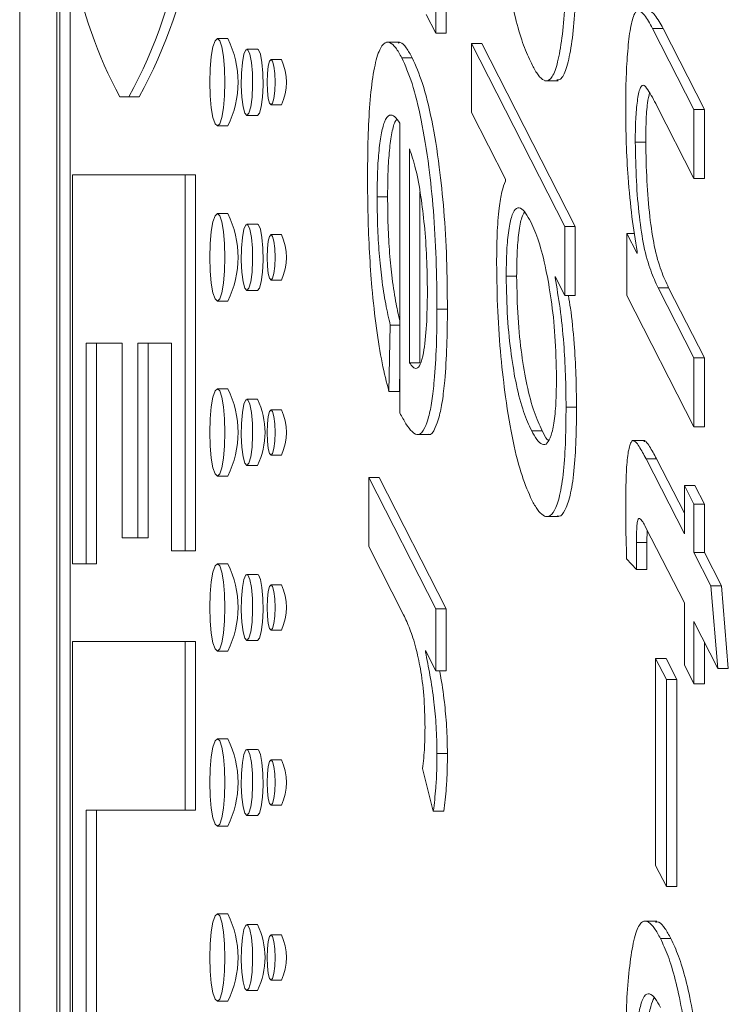
# Model space of a CAD drawing. Units: millimetres. Extents: x -119 to 414, y -38 to 294.
# Drawn here: x -64 to -61, y 96 to 100 of the extents above; entities that cross this region are included whole.
import ezdxf

# ---------------------------------------------------------------- set-up
doc = ezdxf.new("R2010")
doc.units = ezdxf.units.MM

msp = doc.modelspace()

# ---------------------------------------------------------------- linework, layer by layer
at = {"color": 7, "linetype": 'Continuous', "lineweight": 0}
for p, q in [((-64.286, 106.5307), (-64.286, 82.5307)), ((-64.111, 102.5595), (-64.111, 86.5165)), ((-64.0972, 86.5165), (-64.0972, 102.5595)), ((-64.0479, 102.5595), (-64.0479, 86.5165)), ((-62.3264, 100.4063), (-62.3264, 100.1141)), ((-62.2772, 100.31), (-62.2772, 100.1141)), ((-62.3264, 100.1141), (-62.3715, 100.2024)), ((-62.3264, 100.1141), (-62.2772, 100.1141)), ((-61.3056, 100.137), (-61.1109, 99.756)), ((-61.3056, 100.137), (-61.2563, 100.137)), ((-61.2563, 100.137), (-61.0616, 99.756)), ((-63.3057, 100.089), (-63.355, 100.089)), ((-62.4977, 100.0716), (-62.5592, 100.0716)), ((-62.1584, 99.7408), (-62.1584, 100.0654)), ((-62.1584, 100.0654), (-61.7187, 99.2045)), ((-62.1584, 100.0654), (-62.1092, 100.0654)), ((-62.1092, 100.0654), (-61.6694, 99.2045)), ((-63.1666, 100.039), (-63.2159, 100.039)), ((-63.0528, 99.9902), (-63.102, 99.9902)), ((-62.4867, 99.9991), (-62.4374, 99.9991)), ((-61.8122, 99.8908), (-61.7506, 99.8908)), ((-63.8144, 99.8145), (-63.772, 99.8145)), ((-63.772, 99.8145), (-63.7228, 99.8145)), ((-63.102, 99.7767), (-63.0528, 99.7767)), ((-61.9986, 99.4277), (-62.1584, 99.7408)), ((-61.1109, 99.4313), (-61.2856, 99.7732)), ((-61.1109, 99.756), (-61.1109, 99.4313)), ((-61.1109, 99.756), (-61.0616, 99.756)), ((-61.0616, 99.756), (-61.0616, 99.4313)), ((-63.2159, 99.7279), (-63.1666, 99.7279)), ((-62.4956, 98.328), (-62.4956, 99.6916)), ((-63.355, 99.6779), (-63.3057, 99.6779)), ((-61.3871, 99.6023), (-61.3379, 99.6023)), ((-62.4505, 99.5709), (-62.4505, 98.5644)), ((-64.0368, 97.6185), (-64.0368, 99.4485)), ((-64.0368, 99.4485), (-63.5072, 99.4485)), ((-63.5072, 99.4485), (-63.5072, 97.6795)), ((-63.5072, 99.4485), (-63.4579, 99.4485)), ((-63.4579, 97.6795), (-63.4579, 99.4485)), ((-61.9986, 99.4191), (-61.9986, 99.4277)), ((-61.1109, 99.4313), (-61.0616, 99.4313)), ((-62.4012, 99.3683), (-62.4012, 98.5644)), ((-62.6027, 99.3441), (-62.5534, 99.3441)), ((-63.3057, 99.2655), (-63.355, 99.2655)), ((-63.1666, 99.2155), (-63.2159, 99.2155)), ((-61.7187, 99.2045), (-61.7187, 98.8799)), ((-61.7187, 99.2045), (-61.6694, 99.2045)), ((-61.6694, 99.2045), (-61.6694, 98.8799)), ((-61.4266, 98.8804), (-61.4266, 99.1726)), ((-61.4266, 99.1726), (-61.3787, 99.0787)), ((-61.4266, 99.1726), (-61.3911, 99.1726)), ((-63.0528, 99.1667), (-63.102, 99.1667)), ((-61.3787, 99.0787), (-61.3787, 99.0874)), ((-63.102, 98.9532), (-63.0528, 98.9532)), ((-61.9949, 98.9712), (-61.9457, 98.9712)), ((-61.7187, 98.8799), (-61.7646, 98.9697)), ((-61.7646, 98.9697), (-61.7646, 98.9631)), ((-61.7646, 98.9631), (-61.7612, 98.9631)), ((-63.2159, 98.9044), (-63.1666, 98.9044)), ((-61.2793, 98.9169), (-61.1109, 98.5871)), ((-61.2793, 98.9169), (-61.2301, 98.9169)), ((-61.2301, 98.9169), (-61.0616, 98.5871)), ((-63.355, 98.8544), (-63.3057, 98.8544)), ((-61.7187, 98.8799), (-61.6694, 98.8799)), ((-61.1109, 98.2625), (-61.4266, 98.8804)), ((-62.3208, 98.8155), (-62.2715, 98.8155)), ((-62.5407, 98.7409), (-62.5474, 98.4295)), ((-62.5407, 98.7409), (-62.4956, 98.7409)), ((-63.8038, 98.6555), (-63.9733, 98.6555)), ((-63.9733, 98.6555), (-63.9733, 97.6185)), ((-63.924, 97.6185), (-63.924, 98.6555)), ((-63.8038, 97.7405), (-63.8038, 98.6555)), ((-63.5707, 98.6555), (-63.7296, 98.6555)), ((-63.7296, 98.6555), (-63.7296, 97.7405)), ((-63.6804, 97.7405), (-63.6804, 98.6555)), ((-63.5707, 97.6795), (-63.5707, 98.6555)), ((-61.1109, 98.5871), (-61.0616, 98.5871)), ((-61.1109, 98.5871), (-61.1109, 98.2625)), ((-61.0616, 98.5871), (-61.0616, 98.2625)), ((-62.4956, 98.5485), (-62.4981, 98.4295)), ((-62.4505, 98.5644), (-62.4012, 98.5644)), ((-63.3057, 98.442), (-63.355, 98.442)), ((-63.1666, 98.392), (-63.2159, 98.392)), ((-62.5474, 98.4295), (-62.4981, 98.4295)), ((-63.0528, 98.3432), (-63.102, 98.3432)), ((-61.713, 98.3558), (-61.6638, 98.3558)), ((-61.1109, 98.2625), (-61.0616, 98.2625)), ((-62.4163, 98.2262), (-62.3547, 98.2262)), ((-61.8749, 98.2442), (-61.8257, 98.2442)), ((-61.3409, 98.1978), (-61.4025, 98.1978)), ((-63.102, 98.1297), (-63.0528, 98.1297)), ((-61.3363, 98.1124), (-61.156, 97.7593)), ((-61.3363, 98.1124), (-61.2871, 98.1124)), ((-61.2871, 98.1124), (-61.156, 97.8558)), ((-63.2159, 98.0809), (-63.1666, 98.0809)), ((-63.355, 98.0309), (-63.3057, 98.0309)), ((-62.6421, 97.6996), (-62.6421, 98.0242)), ((-62.6421, 98.0242), (-62.3264, 97.4063)), ((-62.6421, 98.0242), (-62.5929, 98.0242)), ((-62.5929, 98.0242), (-62.2772, 97.4063)), ((-61.156, 97.7593), (-61.156, 97.9866)), ((-61.156, 97.9866), (-61.1109, 97.8983)), ((-61.156, 97.9866), (-61.1068, 97.9866)), ((-61.1068, 97.9866), (-61.0616, 97.8983)), ((-61.1109, 97.8983), (-61.1109, 97.6711)), ((-61.1109, 97.8983), (-61.0616, 97.8983)), ((-61.0616, 97.8983), (-61.0616, 97.6711)), ((-61.81, 97.8403), (-61.7484, 97.8403)), ((-61.156, 97.4347), (-61.3383, 97.7913)), ((-63.7296, 97.7405), (-63.8038, 97.7405)), ((-63.7296, 97.7405), (-63.6804, 97.7405)), ((-61.3305, 97.7759), (-61.3323, 97.7177)), ((-62.4783, 97.3789), (-62.6421, 97.6996)), ((-61.3815, 97.7177), (-61.3815, 97.5909)), ((-61.3815, 97.7177), (-61.3323, 97.7177)), ((-61.3323, 97.7177), (-61.3323, 97.5909)), ((-63.5072, 97.6795), (-63.5707, 97.6795)), ((-63.5072, 97.6795), (-63.4579, 97.6795)), ((-61.1109, 97.6711), (-61.0311, 97.5148)), ((-61.1109, 97.6711), (-61.0616, 97.6711)), ((-61.0616, 97.6711), (-60.9818, 97.5148)), ((-63.9733, 97.6185), (-64.0368, 97.6185)), ((-63.9733, 97.6185), (-63.924, 97.6185)), ((-63.3057, 97.6185), (-63.355, 97.6185)), ((-61.3815, 97.5909), (-61.4277, 97.6416)), ((-63.1666, 97.5685), (-63.2159, 97.5685)), ((-61.3815, 97.5909), (-61.3323, 97.5909)), ((-63.0528, 97.5197), (-63.102, 97.5197)), ((-61.0311, 97.5148), (-60.9981, 97.1257)), ((-61.0311, 97.5148), (-60.9818, 97.5148)), ((-60.9818, 97.5148), (-60.9489, 97.1257)), ((-61.156, 97.1425), (-61.156, 97.4347)), ((-62.3264, 97.4063), (-62.3264, 97.1141)), ((-62.3264, 97.4063), (-62.2772, 97.4063)), ((-62.2772, 97.4063), (-62.2772, 97.1141)), ((-61.1109, 97.3464), (-61.1109, 97.0542)), ((-60.9981, 97.1257), (-61.1109, 97.3464)), ((-63.102, 97.3062), (-63.0528, 97.3062)), ((-64.0368, 95.4225), (-64.0368, 97.2525)), ((-64.0368, 97.2525), (-63.5072, 97.2525)), ((-63.5072, 97.2525), (-63.5072, 96.4595)), ((-63.5072, 97.2525), (-63.4579, 97.2525)), ((-63.4579, 96.4595), (-63.4579, 97.2525)), ((-63.2159, 97.2574), (-63.1666, 97.2574)), ((-61.0616, 97.25), (-61.0616, 97.0542)), ((-63.355, 97.2074), (-63.3057, 97.2074)), ((-62.3264, 97.1141), (-62.3753, 97.21)), ((-62.3753, 97.21), (-62.3753, 97.2034)), ((-62.3753, 97.2034), (-62.372, 97.2034)), ((-61.2913, 97.173), (-61.2406, 97.0736)), ((-61.2913, 97.173), (-61.2421, 97.173)), ((-61.2913, 96.199), (-61.2913, 97.173)), ((-61.2421, 97.173), (-61.1913, 97.0736)), ((-61.1109, 97.0542), (-61.156, 97.1425)), ((-62.3264, 97.1141), (-62.2772, 97.1141)), ((-60.9981, 97.1257), (-60.9489, 97.1257)), ((-61.2406, 97.0736), (-61.1913, 97.0736)), ((-61.2406, 97.0736), (-61.2406, 96.0995)), ((-61.1913, 97.0736), (-61.1913, 96.0995)), ((-61.1109, 97.0542), (-61.0616, 97.0542)), ((-63.3057, 96.795), (-63.355, 96.795)), ((-63.1666, 96.745), (-63.2159, 96.745)), ((-62.3208, 96.726), (-62.2715, 96.726)), ((-63.0528, 96.6962), (-63.102, 96.6962)), ((-62.3381, 96.4551), (-62.3884, 96.6545)), ((-63.5072, 96.4595), (-63.9733, 96.4595)), ((-63.9733, 96.4595), (-63.9733, 95.4225)), ((-63.924, 95.4225), (-63.924, 96.4595)), ((-63.5072, 96.4595), (-63.4579, 96.4595)), ((-63.102, 96.4827), (-63.0528, 96.4827)), ((-62.3381, 96.4551), (-62.2888, 96.4551)), ((-63.2159, 96.4339), (-63.1666, 96.4339)), ((-63.355, 96.3839), (-63.3057, 96.3839)), ((-61.2406, 96.0995), (-61.2913, 96.199)), ((-61.2406, 96.0995), (-61.1913, 96.0995)), ((-63.3057, 95.9715), (-63.355, 95.9715)), ((-61.2852, 95.9369), (-61.3468, 95.9369)), ((-63.1666, 95.9215), (-63.2159, 95.9215)), ((-63.0528, 95.8727), (-63.102, 95.8727)), ((-61.2687, 95.8556), (-61.2195, 95.8556)), ((-63.102, 95.6592), (-63.0528, 95.6592)), ((-63.2159, 95.6104), (-63.1666, 95.6104)), ((-63.355, 95.5604), (-63.3057, 95.5604))]:
    msp.add_line(p, q, dxfattribs=at)
at = {"color": 7, "linetype": 'Continuous', "lineweight": 0, "flags": 128}
for points in [[(-63.355, 99.6779), (-63.3439, 99.688), (-63.334, 99.7172), (-63.3261, 99.7626), (-63.321, 99.8199), (-63.3193, 99.8835), (-63.321, 99.947), (-63.3261, 100.0043), (-63.334, 100.0498), (-63.3439, 100.079), (-63.355, 100.089), (-63.366, 100.079), (-63.3759, 100.0498), (-63.3838, 100.0043), (-63.3889, 99.947), (-63.3907, 99.8835), (-63.3889, 99.8199), (-63.3838, 99.7626), (-63.3759, 99.7172), (-63.366, 99.688), (-63.355, 99.6779)], [(-63.2159, 99.7279), (-63.2061, 99.7384), (-63.1977, 99.7685), (-63.1917, 99.8141), (-63.189, 99.8691), (-63.1899, 99.926), (-63.1943, 99.9772), (-63.2017, 100.0157), (-63.2109, 100.0364), (-63.2208, 100.0364), (-63.2301, 100.0157), (-63.2374, 99.9772), (-63.2419, 99.926), (-63.2428, 99.8691), (-63.2401, 99.8141), (-63.2341, 99.7685), (-63.2256, 99.7384), (-63.2159, 99.7279)], [(-63.1666, 100.039), (-63.1617, 100.0364), (-63.1524, 100.0157), (-63.1451, 99.9772), (-63.1407, 99.926), (-63.1397, 99.8691), (-63.1425, 99.8141), (-63.1484, 99.7685), (-63.1569, 99.7384), (-63.1666, 99.7279), (-63.1666, 99.7279)], [(-63.102, 99.7767), (-63.0949, 99.7848), (-63.0889, 99.808), (-63.0849, 99.8426), (-63.0835, 99.8835), (-63.0849, 99.9243), (-63.0889, 99.959), (-63.0949, 99.9821), (-63.102, 99.9902), (-63.1091, 99.9821), (-63.1151, 99.959), (-63.1191, 99.9243), (-63.1205, 99.8835), (-63.1191, 99.8426), (-63.1151, 99.808), (-63.1091, 99.7848), (-63.102, 99.7767)], [(-63.355, 98.8544), (-63.3439, 98.8645), (-63.334, 98.8937), (-63.3261, 98.9391), (-63.321, 98.9964), (-63.3193, 99.06), (-63.321, 99.1235), (-63.3261, 99.1808), (-63.334, 99.2263), (-63.3439, 99.2555), (-63.355, 99.2655), (-63.366, 99.2555), (-63.3759, 99.2263), (-63.3838, 99.1808), (-63.3889, 99.1235), (-63.3907, 99.06), (-63.3889, 98.9964), (-63.3838, 98.9391), (-63.3759, 98.8937), (-63.366, 98.8645), (-63.355, 98.8544)], [(-63.2159, 98.9044), (-63.2061, 98.9149), (-63.1977, 98.945), (-63.1917, 98.9906), (-63.189, 99.0456), (-63.1899, 99.1025), (-63.1943, 99.1537), (-63.2017, 99.1922), (-63.2109, 99.2129), (-63.2208, 99.2129), (-63.2301, 99.1922), (-63.2374, 99.1537), (-63.2419, 99.1025), (-63.2428, 99.0456), (-63.2401, 98.9906), (-63.2341, 98.945), (-63.2256, 98.9149), (-63.2159, 98.9044)], [(-63.1666, 99.2155), (-63.1617, 99.2129), (-63.1524, 99.1922), (-63.1451, 99.1537), (-63.1407, 99.1025), (-63.1397, 99.0456), (-63.1425, 98.9906), (-63.1484, 98.945), (-63.1569, 98.9149), (-63.1666, 98.9044), (-63.1666, 98.9044)], [(-63.102, 98.9532), (-63.0949, 98.9613), (-63.0889, 98.9845), (-63.0849, 99.0191), (-63.0835, 99.06), (-63.0849, 99.1008), (-63.0889, 99.1355), (-63.0949, 99.1586), (-63.102, 99.1667), (-63.1091, 99.1586), (-63.1151, 99.1355), (-63.1191, 99.1008), (-63.1205, 99.06), (-63.1191, 99.0191), (-63.1151, 98.9845), (-63.1091, 98.9613), (-63.102, 98.9532)], [(-63.355, 98.0309), (-63.3439, 98.041), (-63.334, 98.0702), (-63.3261, 98.1156), (-63.321, 98.1729), (-63.3193, 98.2365), (-63.321, 98.3), (-63.3261, 98.3573), (-63.334, 98.4028), (-63.3439, 98.432), (-63.355, 98.442), (-63.366, 98.432), (-63.3759, 98.4028), (-63.3838, 98.3573), (-63.3889, 98.3), (-63.3907, 98.2365), (-63.3889, 98.1729), (-63.3838, 98.1156), (-63.3759, 98.0702), (-63.366, 98.041), (-63.355, 98.0309)], [(-63.2159, 98.0809), (-63.2061, 98.0914), (-63.1977, 98.1215), (-63.1917, 98.1671), (-63.189, 98.2221), (-63.1899, 98.279), (-63.1943, 98.3302), (-63.2017, 98.3687), (-63.2109, 98.3894), (-63.2208, 98.3894), (-63.2301, 98.3687), (-63.2374, 98.3302), (-63.2419, 98.279), (-63.2428, 98.2221), (-63.2401, 98.1671), (-63.2341, 98.1215), (-63.2256, 98.0914), (-63.2159, 98.0809)], [(-63.102, 98.1297), (-63.0949, 98.1378), (-63.0889, 98.161), (-63.0849, 98.1956), (-63.0835, 98.2365), (-63.0849, 98.2773), (-63.0889, 98.312), (-63.0949, 98.3351), (-63.102, 98.3432), (-63.1091, 98.3351), (-63.1151, 98.312), (-63.1191, 98.2773), (-63.1205, 98.2365), (-63.1191, 98.1956), (-63.1151, 98.161), (-63.1091, 98.1378), (-63.102, 98.1297)], [(-63.355, 97.2074), (-63.3439, 97.2175), (-63.334, 97.2467), (-63.3261, 97.2921), (-63.321, 97.3494), (-63.3193, 97.413), (-63.321, 97.4765), (-63.3261, 97.5338), (-63.334, 97.5793), (-63.3439, 97.6085), (-63.355, 97.6185), (-63.366, 97.6085), (-63.3759, 97.5793), (-63.3838, 97.5338), (-63.3889, 97.4765), (-63.3907, 97.413), (-63.3889, 97.3494), (-63.3838, 97.2921), (-63.3759, 97.2467), (-63.366, 97.2175), (-63.355, 97.2074)], [(-63.2159, 97.2574), (-63.2061, 97.2679), (-63.1977, 97.298), (-63.1917, 97.3436), (-63.189, 97.3986), (-63.1899, 97.4555), (-63.1943, 97.5067), (-63.2017, 97.5452), (-63.2109, 97.5659), (-63.2208, 97.5659), (-63.2301, 97.5452), (-63.2374, 97.5067), (-63.2419, 97.4555), (-63.2428, 97.3986), (-63.2401, 97.3436), (-63.2341, 97.298), (-63.2256, 97.2679), (-63.2159, 97.2574)], [(-63.1666, 97.5685), (-63.1617, 97.5659), (-63.1524, 97.5452), (-63.1451, 97.5067), (-63.1407, 97.4555), (-63.1397, 97.3986), (-63.1425, 97.3436), (-63.1484, 97.298), (-63.1569, 97.2679), (-63.1666, 97.2574), (-63.1666, 97.2574)], [(-63.102, 97.3062), (-63.0949, 97.3143), (-63.0889, 97.3375), (-63.0849, 97.3721), (-63.0835, 97.413), (-63.0849, 97.4538), (-63.0889, 97.4885), (-63.0949, 97.5116), (-63.102, 97.5197), (-63.1091, 97.5116), (-63.1151, 97.4885), (-63.1191, 97.4538), (-63.1205, 97.413), (-63.1191, 97.3721), (-63.1151, 97.3375), (-63.1091, 97.3143), (-63.102, 97.3062)], [(-63.355, 96.3839), (-63.3439, 96.394), (-63.334, 96.4232), (-63.3261, 96.4686), (-63.321, 96.5259), (-63.3193, 96.5895), (-63.321, 96.653), (-63.3261, 96.7103), (-63.334, 96.7558), (-63.3439, 96.785), (-63.355, 96.795), (-63.366, 96.785), (-63.3759, 96.7558), (-63.3838, 96.7103), (-63.3889, 96.653), (-63.3907, 96.5895), (-63.3889, 96.5259), (-63.3838, 96.4686), (-63.3759, 96.4232), (-63.366, 96.394), (-63.355, 96.3839)], [(-63.2159, 96.4339), (-63.2061, 96.4444), (-63.1977, 96.4745), (-63.1917, 96.5201), (-63.189, 96.5751), (-63.1899, 96.632), (-63.1943, 96.6832), (-63.2017, 96.7217), (-63.2109, 96.7424), (-63.2208, 96.7424), (-63.2301, 96.7217), (-63.2374, 96.6832), (-63.2419, 96.632), (-63.2428, 96.5751), (-63.2401, 96.5201), (-63.2341, 96.4745), (-63.2256, 96.4444), (-63.2159, 96.4339)], [(-63.1666, 96.745), (-63.1617, 96.7424), (-63.1524, 96.7217), (-63.1451, 96.6832), (-63.1407, 96.632), (-63.1397, 96.5751), (-63.1425, 96.5201), (-63.1484, 96.4745), (-63.1569, 96.4444), (-63.1666, 96.4339), (-63.1666, 96.4339)], [(-63.102, 96.4827), (-63.0949, 96.4908), (-63.0889, 96.514), (-63.0849, 96.5486), (-63.0835, 96.5895), (-63.0849, 96.6303), (-63.0889, 96.665), (-63.0949, 96.6881), (-63.102, 96.6962), (-63.1091, 96.6881), (-63.1151, 96.665), (-63.1191, 96.6303), (-63.1205, 96.5895), (-63.1191, 96.5486), (-63.1151, 96.514), (-63.1091, 96.4908), (-63.102, 96.4827)], [(-63.355, 95.5604), (-63.3439, 95.5705), (-63.334, 95.5997), (-63.3261, 95.6451), (-63.321, 95.7024), (-63.3193, 95.766), (-63.321, 95.8295), (-63.3261, 95.8868), (-63.334, 95.9323), (-63.3439, 95.9615), (-63.355, 95.9715), (-63.366, 95.9615), (-63.3759, 95.9323), (-63.3838, 95.8868), (-63.3889, 95.8295), (-63.3907, 95.766), (-63.3889, 95.7024), (-63.3838, 95.6451), (-63.3759, 95.5997), (-63.366, 95.5705), (-63.355, 95.5604)], [(-63.2159, 95.6104), (-63.2061, 95.6209), (-63.1977, 95.651), (-63.1917, 95.6966), (-63.189, 95.7516), (-63.1899, 95.8085), (-63.1943, 95.8597), (-63.2017, 95.8982), (-63.2109, 95.9189), (-63.2208, 95.9189), (-63.2301, 95.8982), (-63.2374, 95.8597), (-63.2419, 95.8085), (-63.2428, 95.7516), (-63.2401, 95.6966), (-63.2341, 95.651), (-63.2256, 95.6209), (-63.2159, 95.6104)], [(-63.102, 95.6592), (-63.0949, 95.6673), (-63.0889, 95.6905), (-63.0849, 95.7251), (-63.0835, 95.766), (-63.0849, 95.8068), (-63.0889, 95.8415), (-63.0949, 95.8646), (-63.102, 95.8727), (-63.1091, 95.8646), (-63.1151, 95.8415), (-63.1191, 95.8068), (-63.1205, 95.766), (-63.1191, 95.7251), (-63.1151, 95.6905), (-63.1091, 95.6673), (-63.102, 95.6592)]]:
    msp.add_lwpolyline(points, dxfattribs=at)
at = {"color": 7, "linetype": 'Continuous', "lineweight": 0}
for centre, radius, start, end in [((-65.9013, 100.9698), 2.4225, 331.5185, 8.7795), ((-65.8521, 100.9698), 2.4225, 331.5185, 8.7795), ((-62.0257, 100.7849), 2.035, 171.2207, 208.4812), ((-63.7221, 99.8835), 0.4643, 333.7214, 26.2786), ((-63.2927, 99.8835), 0.2626, 336.0138, 23.9862), ((-63.722, 99.06), 0.4643, 333.7208, 26.2792), ((-63.2927, 99.06), 0.2626, 336.0138, 23.9862), ((-63.7221, 98.2365), 0.4643, 333.7214, 26.2786), ((-63.4846, 98.2365), 0.354, 333.931, 26.069), ((-63.2927, 98.2365), 0.2626, 336.0138, 23.9862), ((-63.7221, 97.413), 0.4643, 333.7213, 26.2787), ((-63.2927, 97.413), 0.2626, 336.0138, 23.9862), ((-63.7221, 96.5895), 0.4643, 333.7214, 26.2786), ((-63.2927, 96.5895), 0.2626, 336.0138, 23.9862), ((-63.722, 95.766), 0.4643, 333.7203, 26.2797), ((-63.4846, 95.766), 0.3539, 333.93, 26.07), ((-63.2927, 95.766), 0.2626, 336.0153, 23.9847)]:
    msp.add_arc(centre, radius, start, end, dxfattribs=at)
for points, knots in [([(-61.8715, 99.9629), (-61.8839, 99.989), (-61.9088, 100.0414), (-61.9438, 100.1509), (-61.9758, 100.2875), (-62.0022, 100.4658), (-62.022, 100.6724), (-62.037, 100.8982), (-62.039, 101.0579), (-62.04, 101.1378)], [0, 0, 0, 0, 0.140113, 0.280196, 0.420204, 0.560132, 0.706847, 0.853467, 1, 1, 1, 1]), ([(-61.713, 100.4976), (-61.7134, 100.4434), (-61.7141, 100.335), (-61.7223, 100.1775), (-61.7381, 100.0401), (-61.7609, 99.9398), (-61.7882, 99.8906), (-61.8166, 99.8884), (-61.8446, 99.9142), (-61.8625, 99.9467), (-61.8715, 99.9629)], [0, 0, 0, 0, 0.125126, 0.250125, 0.37492, 0.499733, 0.624572, 0.749608, 0.874778, 1, 1, 1, 1]), ([(-61.6638, 100.4976), (-61.6642, 100.4434), (-61.6649, 100.335), (-61.6731, 100.1776), (-61.6888, 100.0399), (-61.7116, 99.9407), (-61.7356, 99.8938), (-61.7509, 99.8947), (-61.7568, 99.8951)], [0, 0, 0, 0, 0.177964, 0.355751, 0.533236, 0.710754, 0.888309, 1, 1, 1, 1]), ([(-61.4323, 99.7631), (-61.4319, 99.8064), (-61.4313, 99.8929), (-61.4245, 100.0179), (-61.4129, 100.1304), (-61.3957, 100.2036), (-61.377, 100.2229), (-61.3602, 100.2158), (-61.3361, 100.1929), (-61.3182, 100.16), (-61.3056, 100.137)], [0, 0, 0, 0, 0.125186, 0.250313, 0.375242, 0.499476, 0.592665, 0.686134, 0.779642, 1, 1, 1, 1]), ([(-61.3246, 100.2179), (-61.3201, 100.2173), (-61.3099, 100.216), (-61.2869, 100.192), (-61.2689, 100.1597), (-61.2563, 100.137)], [0, 0, 0, 0, 0.193921, 0.434066, 1, 1, 1, 1]), ([(-62.6478, 99.4329), (-62.6474, 99.489), (-62.6467, 99.6012), (-62.6396, 99.7657), (-62.6248, 99.9138), (-62.6012, 100.0196), (-62.573, 100.0708), (-62.5436, 100.075), (-62.5146, 100.0492), (-62.496, 100.0158), (-62.4867, 99.9991)], [0, 0, 0, 0, 0.125189, 0.250233, 0.374985, 0.499649, 0.624503, 0.749588, 0.874766, 1, 1, 1, 1]), ([(-62.5038, 100.0677), (-62.5007, 100.0689), (-62.4878, 100.0735), (-62.4653, 100.0477), (-62.4467, 100.0153), (-62.4374, 99.9991)], [0, 0, 0, 0, 0.138856, 0.56935, 1, 1, 1, 1]), ([(-62.4867, 99.9991), (-62.4703, 99.9621), (-62.4375, 99.8881), (-62.394, 99.7121), (-62.36, 99.5068), (-62.3365, 99.2828), (-62.3231, 99.0543), (-62.3216, 98.8951), (-62.3208, 98.8155)], [0, 0, 0, 0, 0.18676, 0.37343, 0.560053, 0.706722, 0.85332, 1, 1, 1, 1]), ([(-62.4374, 99.9991), (-62.421, 99.9621), (-62.3882, 99.8881), (-62.3447, 99.7121), (-62.3107, 99.5068), (-62.2873, 99.2828), (-62.2739, 99.0543), (-62.2723, 98.8951), (-62.2715, 98.8155)], [0, 0, 0, 0, 0.186761, 0.3734319, 0.5600503, 0.7067205, 0.8533188, 1, 1, 1, 1]), ([(-61.2856, 99.7732), (-61.2926, 99.7868), (-61.3067, 99.8139), (-61.3281, 99.8484), (-61.348, 99.8782), (-61.367, 99.8574), (-61.3796, 99.7889), (-61.3864, 99.6987), (-61.3869, 99.6344), (-61.3871, 99.6023)], [0, 0, 0, 0, 0.16714, 0.334266, 0.501152, 0.625481, 0.749977, 0.87485, 1, 1, 1, 1]), ([(-61.3199, 99.8345), (-61.3233, 99.8194), (-61.3312, 99.7848), (-61.337, 99.6979), (-61.3376, 99.6342), (-61.3379, 99.6023)], [0, 0, 0, 0, 0.277018, 0.638105, 1, 1, 1, 1]), ([(-62.4956, 99.6916), (-62.5036, 99.7029), (-62.5196, 99.7254), (-62.5444, 99.7347), (-62.5671, 99.7079), (-62.5846, 99.6409), (-62.5959, 99.5542), (-62.6018, 99.451), (-62.6024, 99.3798), (-62.6027, 99.3441)], [0, 0, 0, 0, 0.167004, 0.333853, 0.500198, 0.62504, 0.749872, 0.874845, 1, 1, 1, 1]), ([(-61.3787, 99.0874), (-61.387, 99.1401), (-61.4037, 99.2456), (-61.4206, 99.42), (-61.4306, 99.5952), (-61.4317, 99.7071), (-61.4323, 99.7631)], [0, 0, 0, 0, 0.280091, 0.559979, 0.779996, 1, 1, 1, 1]), ([(-62.5096, 99.7088), (-62.5128, 99.7055), (-62.5222, 99.6958), (-62.5353, 99.6396), (-62.5467, 99.5545), (-62.5525, 99.451), (-62.5531, 99.3798), (-62.5534, 99.3441)], [0, 0, 0, 0, 0.118105, 0.33839, 0.558656, 0.779161, 1, 1, 1, 1]), ([(-61.3871, 99.6023), (-61.3859, 99.5407), (-61.3834, 99.4174), (-61.369, 99.2484), (-61.3464, 99.0984), (-61.3148, 98.993), (-61.2912, 98.9423), (-61.2793, 98.9169)], [0, 0, 0, 0, 0.186477, 0.373329, 0.55954, 0.779606, 1, 1, 1, 1]), ([(-61.3379, 99.6023), (-61.3367, 99.5407), (-61.3341, 99.4174), (-61.3198, 99.2484), (-61.2972, 99.0984), (-61.2656, 98.993), (-61.2419, 98.9423), (-61.2301, 98.9169)], [0, 0, 0, 0, 0.186478, 0.373333, 0.559545, 0.779606, 1, 1, 1, 1]), ([(-62.3659, 98.8957), (-62.3666, 98.9505), (-62.368, 99.06), (-62.3794, 99.2132), (-62.397, 99.355), (-62.4204, 99.483), (-62.4404, 99.5416), (-62.4505, 99.5709)], [0, 0, 0, 0, 0.186521, 0.373092, 0.559843, 0.779931, 1, 1, 1, 1]), ([(-62.5474, 98.4295), (-62.5582, 98.472), (-62.5799, 98.5571), (-62.607, 98.7228), (-62.6268, 98.9008), (-62.6395, 99.0811), (-62.6466, 99.255), (-62.6474, 99.3736), (-62.6478, 99.4329)], [0, 0, 0, 0, 0.186668, 0.373289, 0.559894, 0.706571, 0.853269, 1, 1, 1, 1]), ([(-62.04, 99.0326), (-62.0396, 99.0781), (-62.0389, 99.1691), (-62.0297, 99.2872), (-62.0156, 99.3737), (-62.0043, 99.404), (-61.9986, 99.4191)], [0, 0, 0, 0, 0.280273, 0.559818, 0.779712, 1, 1, 1, 1]), ([(-62.6027, 99.3441), (-62.6022, 99.2986), (-62.6013, 99.2076), (-62.5937, 99.0768), (-62.5808, 98.9522), (-62.5631, 98.8372), (-62.5481, 98.773), (-62.5407, 98.7409)], [0, 0, 0, 0, 0.1866069, 0.3732622, 0.5599313, 0.7799465, 1, 1, 1, 1]), ([(-62.5534, 99.3441), (-62.553, 99.2986), (-62.5521, 99.2076), (-62.5445, 99.0768), (-62.5316, 98.9523), (-62.5151, 98.8445), (-62.5016, 98.7861), (-62.4956, 98.76)], [0, 0, 0, 0, 0.1947462, 0.3895495, 0.5843501, 0.8139618, 1, 1, 1, 1]), ([(-61.8792, 99.2269), (-61.8872, 99.2413), (-61.9032, 99.2701), (-61.9279, 99.2952), (-61.9512, 99.2937), (-61.9711, 99.2525), (-61.9858, 99.181), (-61.9938, 99.0795), (-61.9946, 99.0073), (-61.9949, 98.9712)], [0, 0, 0, 0, 0.16707, 0.334108, 0.500796, 0.625639, 0.750237, 0.87493, 1, 1, 1, 1]), ([(-61.9093, 99.2728), (-61.9134, 99.2654), (-61.9235, 99.2475), (-61.9365, 99.1802), (-61.9446, 99.0797), (-61.9453, 99.0074), (-61.9457, 98.9712)], [0, 0, 0, 0, 0.187119, 0.457646, 0.728423, 1, 1, 1, 1]), ([(-61.7581, 98.4938), (-61.7596, 98.5605), (-61.7626, 98.6941), (-61.7824, 98.8644), (-61.8084, 99.0143), (-61.841, 99.1416), (-61.8665, 99.1984), (-61.8792, 99.2269)], [0, 0, 0, 0, 0.186005, 0.372556, 0.559436, 0.779653, 1, 1, 1, 1]), ([(-61.8739, 97.9175), (-61.8896, 97.9527), (-61.9212, 98.0232), (-61.9636, 98.1871), (-61.9967, 98.3819), (-62.0208, 98.5899), (-62.0368, 98.8032), (-62.039, 98.9561), (-62.04, 99.0326)], [0, 0, 0, 0, 0.1867806, 0.3734719, 0.5601179, 0.7068567, 0.8534815, 1, 1, 1, 1]), ([(-61.9949, 98.9712), (-61.9936, 98.9047), (-61.9908, 98.7716), (-61.972, 98.599), (-61.9464, 98.447), (-61.9132, 98.3273), (-61.8877, 98.2719), (-61.8749, 98.2442)], [0, 0, 0, 0, 0.186068, 0.372629, 0.559404, 0.779598, 1, 1, 1, 1]), ([(-61.9457, 98.9712), (-61.9443, 98.9047), (-61.9416, 98.7716), (-61.9227, 98.599), (-61.8971, 98.447), (-61.8639, 98.3273), (-61.8384, 98.2719), (-61.8257, 98.2442)], [0, 0, 0, 0, 0.18607, 0.372625, 0.559401, 0.779597, 1, 1, 1, 1]), ([(-61.7646, 98.9631), (-61.7565, 98.9172), (-61.7404, 98.8255), (-61.724, 98.669), (-61.7146, 98.5092), (-61.7136, 98.4069), (-61.713, 98.3558)], [0, 0, 0, 0, 0.280091, 0.560024, 0.780034, 1, 1, 1, 1]), ([(-62.4505, 98.5644), (-62.4448, 98.5567), (-62.4336, 98.5412), (-62.4163, 98.5341), (-62.3989, 98.5498), (-62.3815, 98.6178), (-62.3682, 98.7388), (-62.3667, 98.8433), (-62.3659, 98.8957)], [0, 0, 0, 0, 0.140485, 0.280934, 0.421093, 0.560777, 0.780128, 1, 1, 1, 1]), ([(-61.7019, 98.8799), (-61.6986, 98.8605), (-61.6874, 98.7946), (-61.6749, 98.6685), (-61.6654, 98.5093), (-61.6643, 98.407), (-61.6638, 98.3558)], [0, 0, 0, 0, 0.13961, 0.474166, 0.737114, 1, 1, 1, 1]), ([(-62.3208, 98.8155), (-62.3213, 98.7577), (-62.3224, 98.6421), (-62.3314, 98.495), (-62.344, 98.3803), (-62.3598, 98.3063), (-62.3808, 98.2463), (-62.4075, 98.2178), (-62.4376, 98.237), (-62.4669, 98.2746), (-62.486, 98.3102), (-62.4956, 98.328)], [0, 0, 0, 0, 0.125072, 0.250055, 0.33333, 0.416548, 0.499878, 0.624537, 0.749606, 0.874793, 1, 1, 1, 1]), ([(-62.2715, 98.8155), (-62.2721, 98.7577), (-62.2731, 98.6421), (-62.2822, 98.495), (-62.2948, 98.3804), (-62.3105, 98.3059), (-62.3315, 98.2481), (-62.3492, 98.2216), (-62.36, 98.2271), (-62.3609, 98.2276)], [0, 0, 0, 0, 0.1967819, 0.3934246, 0.5244466, 0.6553781, 0.7864851, 0.9826179, 1, 1, 1, 1]), ([(-61.8749, 98.2442), (-61.867, 98.2296), (-61.851, 98.2005), (-61.8263, 98.1763), (-61.8031, 98.1787), (-61.783, 98.2171), (-61.7679, 98.2856), (-61.7592, 98.3853), (-61.7585, 98.4576), (-61.7581, 98.4938)], [0, 0, 0, 0, 0.167063, 0.334069, 0.500731, 0.625682, 0.750356, 0.875006, 1, 1, 1, 1]), ([(-61.713, 98.3558), (-61.7135, 98.3037), (-61.7143, 98.1997), (-61.7236, 98.05), (-61.7423, 97.9315), (-61.7672, 97.8635), (-61.7941, 97.8367), (-61.8212, 97.8432), (-61.848, 97.8702), (-61.8653, 97.9017), (-61.8739, 97.9175)], [0, 0, 0, 0, 0.1251044, 0.2499259, 0.3744745, 0.4993224, 0.6243593, 0.7494938, 0.8747279, 1, 1, 1, 1]), ([(-61.6638, 98.3558), (-61.6642, 98.3037), (-61.6651, 98.1997), (-61.6744, 98.0501), (-61.693, 97.9312), (-61.7179, 97.8647), (-61.7391, 97.8393), (-61.7513, 97.8428), (-61.7545, 97.8438)], [0, 0, 0, 0, 0.186948, 0.3734715, 0.5595754, 0.746154, 0.9329995, 1, 1, 1, 1]), ([(-61.8257, 98.2442), (-61.8178, 98.2284), (-61.8079, 98.2087), (-61.7977, 98.1999), (-61.7957, 98.1982)], [0, 0, 0, 0, 0.8061523, 1, 1, 1, 1]), ([(-61.4323, 97.8786), (-61.4321, 97.9114), (-61.4318, 97.977), (-61.429, 98.0583), (-61.4243, 98.1187), (-61.4184, 98.1555), (-61.4111, 98.1823), (-61.4001, 98.2017), (-61.3856, 98.194), (-61.369, 98.1706), (-61.3526, 98.143), (-61.3417, 98.1226), (-61.3363, 98.1124)], [0, 0, 0, 0, 0.1250619, 0.2499725, 0.3124704, 0.3748795, 0.4374225, 0.4999638, 0.6246071, 0.7497438, 0.8748715, 1, 1, 1, 1]), ([(-61.3471, 98.1936), (-61.3436, 98.1937), (-61.3343, 98.194), (-61.3198, 98.1697), (-61.3033, 98.1432), (-61.2925, 98.1227), (-61.2871, 98.1124)], [0, 0, 0, 0, 0.171132, 0.447441, 0.72369, 1, 1, 1, 1]), ([(-61.4277, 97.6416), (-61.429, 97.6856), (-61.4314, 97.764), (-61.432, 97.8436), (-61.4323, 97.8786)], [0, 0, 0, 0, 0.560071, 1, 1, 1, 1]), ([(-61.3383, 97.7913), (-61.343, 97.8), (-61.3522, 97.8173), (-61.364, 97.8317), (-61.3728, 97.8329), (-61.3771, 97.8182), (-61.3811, 97.782), (-61.3813, 97.7462), (-61.3815, 97.7177)], [0, 0, 0, 0, 0.250451, 0.500701, 0.625805, 0.687958, 0.751137, 1, 1, 1, 1]), ([(-62.3772, 96.8468), (-62.3784, 96.899), (-62.3809, 97.0037), (-62.3986, 97.1292), (-62.4213, 97.2309), (-62.4482, 97.315), (-62.4683, 97.3576), (-62.4783, 97.3789)], [0, 0, 0, 0, 0.18573, 0.372135, 0.559056, 0.779475, 1, 1, 1, 1]), ([(-62.3753, 97.2034), (-62.368, 97.1681), (-62.3533, 97.0974), (-62.3359, 96.9806), (-62.3235, 96.8558), (-62.3217, 96.7693), (-62.3208, 96.726)], [0, 0, 0, 0, 0.280382, 0.560557, 0.780477, 1, 1, 1, 1]), ([(-62.3085, 97.1141), (-62.3072, 97.1075), (-62.2986, 97.0649), (-62.2868, 96.9801), (-62.2742, 96.8559), (-62.2724, 96.7693), (-62.2715, 96.726)], [0, 0, 0, 0, 0.066635, 0.430026, 0.715281, 1, 1, 1, 1]), ([(-62.3884, 96.6545), (-62.3848, 96.6877), (-62.3784, 96.7469), (-62.3775, 96.8162), (-62.3772, 96.8468)], [0, 0, 0, 0, 0.559709, 1, 1, 1, 1]), ([(-62.3208, 96.726), (-62.321, 96.6985), (-62.3215, 96.6435), (-62.3265, 96.5484), (-62.3337, 96.4905), (-62.3381, 96.4551)], [0, 0, 0, 0, 0.280219, 0.560766, 1, 1, 1, 1]), ([(-62.2715, 96.726), (-62.2718, 96.6985), (-62.2723, 96.6435), (-62.2773, 96.5484), (-62.2845, 96.4905), (-62.2888, 96.4551)], [0, 0, 0, 0, 0.280223, 0.560759, 1, 1, 1, 1]), ([(-61.4323, 95.3326), (-61.4318, 95.3879), (-61.4309, 95.4986), (-61.4219, 95.6587), (-61.4052, 95.7958), (-61.3821, 95.9008), (-61.3535, 95.9407), (-61.3247, 95.9362), (-61.2962, 95.906), (-61.2779, 95.8724), (-61.2687, 95.8556)], [0, 0, 0, 0, 0.125109, 0.250081, 0.374943, 0.499659, 0.624412, 0.74953, 0.874764, 1, 1, 1, 1]), ([(-61.2914, 95.9327), (-61.2861, 95.9333), (-61.2712, 95.9349), (-61.247, 95.905), (-61.2287, 95.8721), (-61.2195, 95.8556)], [0, 0, 0, 0, 0.215892, 0.607945, 1, 1, 1, 1]), ([(-61.2687, 95.8556), (-61.2566, 95.8294), (-61.2322, 95.7771), (-61.1982, 95.6667), (-61.1675, 95.5272), (-61.1418, 95.352), (-61.1217, 95.1509), (-61.1079, 94.9275), (-61.1061, 94.7707), (-61.1052, 94.6924)], [0, 0, 0, 0, 0.1400948, 0.2801694, 0.4201838, 0.5601554, 0.7068281, 0.8534247, 1, 1, 1, 1]), ([(-61.2195, 95.8556), (-61.2073, 95.8294), (-61.183, 95.7771), (-61.1489, 95.6667), (-61.1182, 95.5272), (-61.0926, 95.352), (-61.0725, 95.1509), (-61.0586, 94.9275), (-61.0569, 94.7707), (-61.056, 94.6924)], [0, 0, 0, 0, 0.140091, 0.280166, 0.420184, 0.560153, 0.706828, 0.853425, 1, 1, 1, 1]), ([(-61.2689, 95.5315), (-61.2772, 95.5465), (-61.2938, 95.5766), (-61.3195, 95.5996), (-61.3437, 95.5934), (-61.3638, 95.5416), (-61.3781, 95.4623), (-61.3861, 95.3568), (-61.3868, 95.2818), (-61.3871, 95.2443)], [0, 0, 0, 0, 0.167086, 0.334055, 0.500637, 0.625412, 0.750082, 0.874923, 1, 1, 1, 1]), ([(-61.2984, 95.5767), (-61.3037, 95.5651), (-61.3152, 95.5404), (-61.3288, 95.4617), (-61.3368, 95.3569), (-61.3375, 95.2819), (-61.3379, 95.2443)], [0, 0, 0, 0, 0.226445, 0.483886, 0.741707, 1, 1, 1, 1])]:
    msp.add_open_spline(points, degree=3, knots=knots, dxfattribs=at)

doc.saveas('drawing.dxf')
